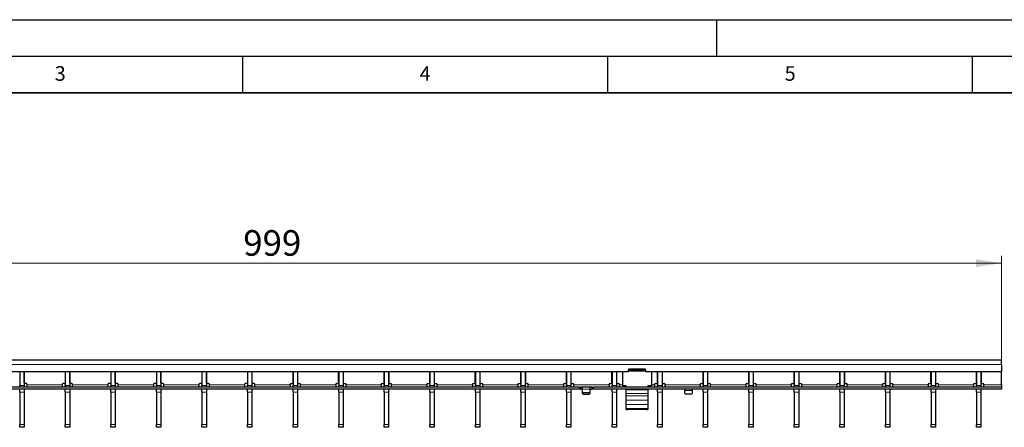
# Model space of a CAD drawing. Units: millimetres. Extents: x 0 to 420, y 0 to 297.
# Drawn here: x 134 to 269, y 241 to 297 of the extents above; entities that cross this region are included whole.
import ezdxf

# ---------------------------------------------------------------- set-up
doc = ezdxf.new("R2010")
doc.units = ezdxf.units.MM
doc.layers.add('LINIEN-DICK', color=7, linetype='Continuous', lineweight=35)
doc.layers.add('LINIEN-DÜNN', color=7, linetype='Continuous')
doc.layers.add('VORLAGE_TEXT', color=7, linetype='Continuous')
doc.styles.add('SLDTEXTSTYLE0', font='TXT', dxfattribs={"width": 0.605})
doc.dimstyles.new('SLDDIMSTYLE1', dxfattribs={"dimtxt": 3.5, "dimasz": 3.5, "dimexe": 0, "dimexo": 0.0625, "dimgap": 0.875, "dimtad": 1, "dimlfac": 5, "dimrnd": 1e-09, "dimzin": 12, "dimdsep": 46, "dimtxsty": 'SLDTEXTSTYLE0', "dimsah": 1, "dimcen": 0.09, "dimadec": 0, "dimazin": 3, "dimtfac": 1, "dimtdec": 3, "dimtofl": 0, "dimtmove": 0, "dimatfit": 3, "dimfxl": 1, "dimfrac": 2, "dimtolj": 1, "dimtzin": 12, "dimarcsym": 0})

# ---------------------------------------------------------------- blocks, each defined once
blk = doc.blocks.new('_D_2')
at = {"color": 7, "linetype": 'Continuous', "lineweight": 18}
for p, q in [((69.21, 250.49), (69.21, 264.67)), ((269.01, 250.49), (269.01, 264.67)), ((69.21, 263.67), (269.01, 263.67))]:
    blk.add_line(p, q, dxfattribs=at)
for points in [[(69.21, 263.67), (72.71, 263.13), (72.71, 264.2)], [(269.01, 263.67), (265.51, 264.2), (265.51, 263.13)]]:
    blk.add_solid(points, dxfattribs=at)
at = {"color": 7, "linetype": 'Continuous', "lineweight": 18, "insert": (165.1, 268.18), "char_height": 3.5, "attachment_point": 1, "style": 'SLDTEXTSTYLE0'}
blk.add_mtext('999', dxfattribs=at)

msp = doc.modelspace()

# ---------------------------------------------------------------- linework, layer by layer
at = {"color": 7, "linetype": 'Continuous', "lineweight": 25}
for p, q in [((269.0082, 250.3884), (69.2082, 250.3884)), ((269.0082, 249.7884), (269.0082, 250.3884)), ((269.0082, 249.7884), (269.0082, 248.7884)), ((217.8582, 248.7884), (120.3582, 248.7884)), ((134.4662, 248.7884), (134.4662, 246.8884)), ((135.0662, 248.7884), (135.0662, 246.8884)), ((135.0762, 247.2884), (135.0762, 248.7884)), ((140.7002, 248.7884), (140.7002, 247.2884)), ((140.7102, 248.7884), (140.7102, 246.8884)), ((141.3102, 248.7884), (141.3102, 246.8884)), ((141.3202, 247.2884), (141.3202, 248.7884)), ((146.9442, 248.7884), (146.9442, 247.2884)), ((146.9542, 248.7884), (146.9542, 246.8884)), ((147.5542, 248.7884), (147.5542, 246.8884)), ((147.5642, 247.2884), (147.5642, 248.7884)), ((153.1882, 248.7884), (153.1882, 247.2884)), ((153.1982, 248.7884), (153.1982, 246.8884)), ((153.7982, 248.7884), (153.7982, 246.8884)), ((153.8082, 247.2884), (153.8082, 248.7884)), ((159.4322, 248.7884), (159.4322, 247.2884)), ((159.4422, 248.7884), (159.4422, 246.8884)), ((160.0422, 248.7884), (160.0422, 246.8884)), ((160.0522, 247.2884), (160.0522, 248.7884)), ((165.6762, 248.7884), (165.6762, 247.2884)), ((165.6862, 248.7884), (165.6862, 246.8884)), ((166.2862, 248.7884), (166.2862, 246.8884)), ((166.2962, 247.2884), (166.2962, 248.7884)), ((171.9202, 247.2884), (171.9202, 248.7884)), ((171.9302, 248.7884), (171.9302, 246.8884)), ((172.5302, 248.7884), (172.5302, 246.8884)), ((172.5402, 248.7884), (172.5402, 247.2884)), ((178.1642, 247.2884), (178.1642, 248.7884)), ((178.1742, 248.7884), (178.1742, 246.8884)), ((178.7742, 248.7884), (178.7742, 246.8884)), ((178.7842, 248.7884), (178.7842, 247.2884)), ((184.4082, 247.2884), (184.4082, 248.7884)), ((184.4182, 248.7884), (184.4182, 246.8884)), ((185.0182, 248.7884), (185.0182, 246.8884)), ((185.0282, 248.7884), (185.0282, 247.2884)), ((190.6522, 247.2884), (190.6522, 248.7884)), ((190.6622, 248.7884), (190.6622, 246.8884)), ((191.2622, 248.7884), (191.2622, 246.8884)), ((191.2722, 248.7884), (191.2722, 247.2884)), ((196.8962, 247.2884), (196.8962, 248.7884)), ((196.9062, 248.7884), (196.9062, 246.8884)), ((197.5062, 248.7884), (197.5062, 246.8884)), ((197.5162, 248.7884), (197.5162, 247.2884)), ((203.1402, 247.2884), (203.1402, 248.7884)), ((203.1502, 248.7884), (203.1502, 246.8884)), ((203.7502, 248.7884), (203.7502, 246.8884)), ((203.7602, 248.7884), (203.7602, 247.2884)), ((209.3842, 247.2884), (209.3842, 248.7884)), ((209.3942, 248.7884), (209.3942, 246.8884)), ((209.9942, 248.7884), (209.9942, 246.8884)), ((210.0042, 248.7884), (210.0042, 247.2884)), ((215.6282, 247.2884), (215.6282, 248.7884)), ((215.6382, 248.7884), (215.6382, 246.8884)), ((216.2382, 248.7884), (216.2382, 246.8884)), ((216.2482, 248.7884), (216.2482, 247.2884)), ((217.0582, 248.7884), (217.0582, 246.8717)), ((217.8582, 249.0284), (217.8582, 248.7884)), ((218.0582, 248.932), (217.8582, 248.932)), ((220.1582, 249.1284), (217.9582, 249.1284)), ((218.0582, 249.0712), (218.0582, 249.1284)), ((218.0582, 248.8749), (218.0582, 249.0712)), ((220.0582, 249.0712), (218.0582, 249.0712)), ((220.0582, 248.8749), (218.0582, 248.8749)), ((220.0582, 249.1284), (220.0582, 249.0712)), ((220.0582, 248.8749), (220.0582, 249.0712)), ((220.2582, 248.932), (220.0582, 248.932)), ((220.2582, 248.7884), (220.2582, 249.0284)), ((269.0082, 248.7884), (220.2582, 248.7884)), ((221.0582, 248.7884), (221.0582, 246.8717)), ((221.8722, 247.2884), (221.8722, 248.7884)), ((221.8822, 248.7884), (221.8822, 246.8884)), ((222.4822, 248.7884), (222.4822, 246.8884)), ((222.4922, 248.7884), (222.4922, 247.2884)), ((228.1162, 247.2884), (228.1162, 248.7884)), ((228.1262, 248.7884), (228.1262, 246.8884)), ((228.7262, 248.7884), (228.7262, 246.8884)), ((228.7362, 248.7884), (228.7362, 247.2884)), ((234.3602, 247.2884), (234.3602, 248.7884)), ((234.3702, 248.7884), (234.3702, 246.8884)), ((234.9702, 248.7884), (234.9702, 246.8884)), ((234.9802, 248.7884), (234.9802, 247.2884)), ((240.6042, 247.2884), (240.6042, 248.7884)), ((240.6142, 248.7884), (240.6142, 246.8884)), ((241.2142, 248.7884), (241.2142, 246.8884)), ((241.2242, 248.7884), (241.2242, 247.2884)), ((246.8482, 247.2884), (246.8482, 248.7884)), ((246.8582, 248.7884), (246.8582, 246.8884)), ((247.4582, 248.7884), (247.4582, 246.8884)), ((247.4682, 248.7884), (247.4682, 247.2884)), ((253.0922, 247.2884), (253.0922, 248.7884)), ((253.1022, 248.7884), (253.1022, 246.8884)), ((253.7022, 248.7884), (253.7022, 246.8884)), ((253.7122, 248.7884), (253.7122, 247.2884)), ((259.3362, 247.2884), (259.3362, 248.7884)), ((259.3462, 248.7884), (259.3462, 246.8884)), ((259.9462, 248.7884), (259.9462, 246.8884)), ((259.9562, 248.7884), (259.9562, 247.2884)), ((265.5802, 247.2884), (265.5802, 248.7884)), ((265.5902, 248.7884), (265.5902, 246.8884)), ((266.1902, 248.7884), (266.1902, 246.8884)), ((266.2002, 248.7884), (266.2002, 247.2884)), ((269.0082, 246.9884), (269.0082, 248.7884)), ((135.3762, 247.1884), (135.1762, 247.1884)), ((135.4762, 246.9884), (135.4762, 247.0884)), ((135.4762, 246.6884), (135.4762, 246.9884)), ((140.3002, 247.0884), (140.3002, 246.9884)), ((140.3002, 246.9884), (140.3002, 246.6884)), ((140.6002, 247.1884), (140.4002, 247.1884)), ((141.6202, 247.1884), (141.4202, 247.1884)), ((141.7202, 246.9884), (141.7202, 247.0884)), ((141.7202, 246.6884), (141.7202, 246.9884)), ((146.5442, 247.0884), (146.5442, 246.9884)), ((146.5442, 246.9884), (146.5442, 246.6884)), ((146.8442, 247.1884), (146.6442, 247.1884)), ((147.8642, 247.1884), (147.6642, 247.1884)), ((147.9642, 246.9884), (147.9642, 247.0884)), ((147.9642, 246.6884), (147.9642, 246.9884)), ((152.7882, 247.0884), (152.7882, 246.9884)), ((152.7882, 246.9884), (152.7882, 246.6884)), ((153.0882, 247.1884), (152.8882, 247.1884)), ((154.1082, 247.1884), (153.9082, 247.1884)), ((154.2082, 246.9884), (154.2082, 247.0884)), ((154.2082, 246.6884), (154.2082, 246.9884)), ((159.0322, 247.0884), (159.0322, 246.9884)), ((159.0322, 246.9884), (159.0322, 246.6884)), ((159.3322, 247.1884), (159.1322, 247.1884)), ((160.3522, 247.1884), (160.1522, 247.1884)), ((160.4522, 246.9884), (160.4522, 247.0884)), ((160.4522, 246.6884), (160.4522, 246.9884)), ((165.2762, 247.0884), (165.2762, 246.9884)), ((165.2762, 246.9884), (165.2762, 246.6884)), ((165.5762, 247.1884), (165.3762, 247.1884)), ((166.5962, 247.1884), (166.3962, 247.1884)), ((166.6962, 246.9884), (166.6962, 247.0884)), ((166.6962, 246.6884), (166.6962, 246.9884)), ((171.5202, 246.9884), (171.5202, 247.0884)), ((171.5202, 246.9884), (171.5202, 246.6884)), ((171.6202, 247.1884), (171.8202, 247.1884)), ((172.6402, 247.1884), (172.8402, 247.1884)), ((172.9402, 247.0884), (172.9402, 246.9884)), ((172.9402, 246.6884), (172.9402, 246.9884)), ((177.7642, 246.9884), (177.7642, 247.0884)), ((177.7642, 246.9884), (177.7642, 246.6884)), ((177.8642, 247.1884), (178.0642, 247.1884)), ((178.8842, 247.1884), (179.0842, 247.1884)), ((179.1842, 247.0884), (179.1842, 246.9884)), ((179.1842, 246.6884), (179.1842, 246.9884)), ((184.0082, 246.9884), (184.0082, 247.0884)), ((184.0082, 246.9884), (184.0082, 246.6884)), ((184.1082, 247.1884), (184.3082, 247.1884)), ((185.1282, 247.1884), (185.3282, 247.1884)), ((185.4282, 247.0884), (185.4282, 246.9884)), ((185.4282, 246.6884), (185.4282, 246.9884)), ((190.2522, 246.9884), (190.2522, 247.0884)), ((190.2522, 246.9884), (190.2522, 246.6884)), ((190.3522, 247.1884), (190.5522, 247.1884)), ((191.3722, 247.1884), (191.5722, 247.1884)), ((191.6722, 247.0884), (191.6722, 246.9884)), ((191.6722, 246.6884), (191.6722, 246.9884)), ((196.4962, 246.9884), (196.4962, 247.0884)), ((196.4962, 246.9884), (196.4962, 246.6884)), ((196.5962, 247.1884), (196.7962, 247.1884)), ((197.6162, 247.1884), (197.8162, 247.1884)), ((197.9162, 247.0884), (197.9162, 246.9884)), ((197.9162, 246.6884), (197.9162, 246.9884)), ((202.7402, 246.9884), (202.7402, 247.0884)), ((202.7402, 246.9884), (202.7402, 246.6884)), ((202.8402, 247.1884), (203.0402, 247.1884)), ((203.8602, 247.1884), (204.0602, 247.1884)), ((204.1602, 247.0884), (204.1602, 246.9884)), ((204.1602, 246.6884), (204.1602, 246.9884)), ((208.9842, 246.9884), (208.9842, 247.0884)), ((208.9842, 246.9884), (208.9842, 246.6884)), ((209.0842, 247.1884), (209.2842, 247.1884)), ((210.1042, 247.1884), (210.3042, 247.1884)), ((210.4042, 247.0884), (210.4042, 246.9884)), ((210.4042, 246.6884), (210.4042, 246.9884)), ((215.2282, 246.9884), (215.2282, 247.0884)), ((215.2282, 246.9884), (215.2282, 246.6884)), ((215.3282, 247.1884), (215.5282, 247.1884)), ((216.3482, 247.1884), (216.5482, 247.1884)), ((216.6482, 247.0884), (216.6482, 246.9884)), ((216.6482, 246.6884), (216.6482, 246.9884)), ((221.4722, 246.9884), (221.4722, 247.0884)), ((221.4722, 246.9884), (221.4722, 246.6884)), ((221.5722, 247.1884), (221.7722, 247.1884)), ((222.5922, 247.1884), (222.7922, 247.1884)), ((222.8922, 247.0884), (222.8922, 246.9884)), ((222.8922, 246.6884), (222.8922, 246.9884)), ((227.7162, 246.9884), (227.7162, 247.0884)), ((227.7162, 246.9884), (227.7162, 246.6884)), ((227.8162, 247.1884), (228.0162, 247.1884)), ((228.8362, 247.1884), (229.0362, 247.1884)), ((229.1362, 247.0884), (229.1362, 246.9884)), ((229.1362, 246.6884), (229.1362, 246.9884)), ((233.9602, 246.9884), (233.9602, 247.0884)), ((233.9602, 246.9884), (233.9602, 246.6884)), ((234.0602, 247.1884), (234.2602, 247.1884)), ((235.0802, 247.1884), (235.2802, 247.1884)), ((235.3802, 247.0884), (235.3802, 246.9884)), ((235.3802, 246.6884), (235.3802, 246.9884)), ((240.2042, 246.9884), (240.2042, 247.0884)), ((240.2042, 246.9884), (240.2042, 246.6884)), ((240.3042, 247.1884), (240.5042, 247.1884)), ((241.3242, 247.1884), (241.5242, 247.1884)), ((241.6242, 247.0884), (241.6242, 246.9884)), ((241.6242, 246.6884), (241.6242, 246.9884)), ((246.4482, 246.9884), (246.4482, 247.0884)), ((246.4482, 246.9884), (246.4482, 246.6884)), ((246.5482, 247.1884), (246.7482, 247.1884)), ((247.5682, 247.1884), (247.7682, 247.1884)), ((247.8682, 247.0884), (247.8682, 246.9884)), ((247.8682, 246.6884), (247.8682, 246.9884)), ((252.6922, 246.9884), (252.6922, 247.0884)), ((252.6922, 246.9884), (252.6922, 246.6884)), ((252.7922, 247.1884), (252.9922, 247.1884)), ((253.8122, 247.1884), (254.0122, 247.1884)), ((254.1122, 247.0884), (254.1122, 246.9884)), ((254.1122, 246.6884), (254.1122, 246.9884)), ((258.9362, 246.9884), (258.9362, 247.0884)), ((258.9362, 246.9884), (258.9362, 246.6884)), ((259.0362, 247.1884), (259.2362, 247.1884)), ((260.0562, 247.1884), (260.2562, 247.1884)), ((260.3562, 247.0884), (260.3562, 246.9884)), ((260.3562, 246.6884), (260.3562, 246.9884)), ((265.1802, 246.9884), (265.1802, 247.0884)), ((265.1802, 246.9884), (265.1802, 246.6884)), ((265.2802, 247.1884), (265.4802, 247.1884)), ((266.3002, 247.1884), (266.5002, 247.1884)), ((266.6002, 247.0884), (266.6002, 246.9884)), ((266.6002, 246.6884), (266.6002, 246.9884)), ((269.0082, 246.9884), (269.0082, 246.6884)), ((211.1082, 246.6884), (113.1082, 246.6884)), ((211.1082, 246.3884), (113.1082, 246.3884)), ((134.4662, 246.6884), (134.4662, 246.8884)), ((134.4662, 245.9936), (134.4662, 246.3884)), ((134.4662, 245.9936), (134.4662, 241.5832)), ((135.0662, 246.8884), (135.0662, 246.6884)), ((135.0662, 246.3884), (135.0662, 245.9936)), ((135.0662, 245.9936), (135.0662, 241.5832)), ((140.7102, 246.6884), (140.7102, 246.8884)), ((140.7102, 245.9936), (140.7102, 246.3884)), ((140.7102, 245.9936), (140.7102, 241.5832)), ((141.3102, 246.8884), (141.3102, 246.6884)), ((141.3102, 246.3884), (141.3102, 245.9936)), ((141.3102, 245.9936), (141.3102, 241.5832)), ((146.9542, 246.6884), (146.9542, 246.8884)), ((146.9542, 245.9936), (146.9542, 246.3884)), ((146.9542, 245.9936), (146.9542, 241.5832)), ((147.5542, 246.8884), (147.5542, 246.6884)), ((147.5542, 246.3884), (147.5542, 245.9936)), ((147.5542, 245.9936), (147.5542, 241.5832)), ((153.1982, 246.6884), (153.1982, 246.8884)), ((153.1982, 245.9936), (153.1982, 246.3884)), ((153.1982, 245.9936), (153.1982, 241.5832)), ((153.7982, 246.8884), (153.7982, 246.6884)), ((153.7982, 246.3884), (153.7982, 245.9936)), ((153.7982, 245.9936), (153.7982, 241.5832)), ((159.4422, 246.6884), (159.4422, 246.8884)), ((159.4422, 245.9936), (159.4422, 246.3884)), ((159.4422, 245.9936), (159.4422, 241.5832)), ((160.0422, 246.8884), (160.0422, 246.6884)), ((160.0422, 246.3884), (160.0422, 245.9936)), ((160.0422, 245.9936), (160.0422, 241.5832)), ((165.6862, 246.6884), (165.6862, 246.8884)), ((165.6862, 245.9936), (165.6862, 246.3884)), ((165.6862, 245.9936), (165.6862, 241.5832)), ((166.2862, 246.8884), (166.2862, 246.6884)), ((166.2862, 246.3884), (166.2862, 245.9936)), ((166.2862, 245.9936), (166.2862, 241.5832)), ((171.9302, 246.6884), (171.9302, 246.8884)), ((171.9302, 245.9936), (171.9302, 246.3884)), ((171.9302, 245.9936), (171.9302, 241.5832)), ((172.5302, 246.8884), (172.5302, 246.6884)), ((172.5302, 246.3884), (172.5302, 245.9936)), ((172.5302, 245.9936), (172.5302, 241.5832)), ((178.1742, 246.6884), (178.1742, 246.8884)), ((178.1742, 245.9936), (178.1742, 246.3884)), ((178.1742, 245.9936), (178.1742, 241.5832)), ((178.7742, 246.8884), (178.7742, 246.6884)), ((178.7742, 246.3884), (178.7742, 245.9936)), ((178.7742, 245.9936), (178.7742, 241.5832)), ((184.4182, 246.6884), (184.4182, 246.8884)), ((184.4182, 245.9936), (184.4182, 246.3884)), ((184.4182, 245.9936), (184.4182, 241.5832)), ((185.0182, 246.8884), (185.0182, 246.6884)), ((185.0182, 246.3884), (185.0182, 245.9936)), ((185.0182, 245.9936), (185.0182, 241.5832)), ((190.6622, 246.6884), (190.6622, 246.8884)), ((190.6622, 245.9936), (190.6622, 246.3884)), ((190.6622, 245.9936), (190.6622, 241.5832)), ((191.2622, 246.8884), (191.2622, 246.6884)), ((191.2622, 246.3884), (191.2622, 245.9936)), ((191.2622, 245.9936), (191.2622, 241.5832)), ((196.9062, 246.6884), (196.9062, 246.8884)), ((196.9062, 245.9936), (196.9062, 246.3884)), ((196.9062, 245.9936), (196.9062, 241.5832)), ((197.5062, 246.8884), (197.5062, 246.6884)), ((197.5062, 246.3884), (197.5062, 245.9936)), ((197.5062, 245.9936), (197.5062, 241.5832)), ((203.1502, 246.6884), (203.1502, 246.8884)), ((203.1502, 245.9936), (203.1502, 246.3884)), ((203.1502, 245.9936), (203.1502, 241.5832)), ((203.7502, 246.8884), (203.7502, 246.6884)), ((203.7502, 246.3884), (203.7502, 245.9936)), ((203.7502, 245.9936), (203.7502, 241.5832)), ((209.3942, 246.6884), (209.3942, 246.8884)), ((209.3942, 245.9936), (209.3942, 246.3884)), ((209.3942, 245.9936), (209.3942, 241.5832)), ((209.9942, 246.8884), (209.9942, 246.6884)), ((209.9942, 246.3884), (209.9942, 245.9936)), ((209.9942, 245.9936), (209.9942, 241.5832)), ((211.1082, 246.6884), (211.3082, 246.6884)), ((211.3082, 246.3884), (211.1082, 246.3884)), ((211.3082, 246.6884), (211.3082, 246.3884)), ((211.3082, 246.6884), (211.3482, 246.6884)), ((211.3482, 246.3884), (211.3082, 246.3884)), ((211.5682, 246.6884), (211.3482, 246.6884)), ((211.3482, 246.3884), (211.5682, 246.3884)), ((212.6482, 246.6884), (211.5682, 246.6884)), ((211.6082, 246.3884), (211.6082, 246.687)), ((211.6082, 245.9738), (211.6082, 246.3884)), ((211.6082, 245.8238), (211.6082, 245.9738)), ((212.5082, 245.8872), (211.7082, 245.8872)), ((211.7082, 245.7372), (212.5082, 245.7372)), ((212.6082, 246.687), (212.6082, 246.3884)), ((212.6082, 246.3884), (212.6082, 245.9738)), ((212.6082, 245.9738), (212.6082, 245.8238)), ((212.8682, 246.6884), (212.6482, 246.6884)), ((212.6482, 246.3884), (212.8682, 246.3884)), ((212.8682, 246.6884), (212.9082, 246.6884)), ((212.9082, 246.3884), (212.8682, 246.3884)), ((212.9082, 246.3884), (212.9082, 246.6884)), ((212.9082, 246.6884), (213.1082, 246.6884)), ((213.1082, 246.3884), (212.9082, 246.3884)), ((269.0082, 246.6884), (213.1082, 246.6884)), ((269.0082, 246.3884), (213.1082, 246.3884)), ((215.6382, 246.6884), (215.6382, 246.8884)), ((215.6382, 245.9936), (215.6382, 246.3884)), ((215.6382, 245.9936), (215.6382, 241.5832)), ((216.2382, 246.8884), (216.2382, 246.6884)), ((216.2382, 246.3884), (216.2382, 245.9936)), ((216.2382, 245.9936), (216.2382, 241.5832)), ((217.5582, 246.8717), (217.0582, 246.8717)), ((217.0582, 246.8717), (217.0582, 246.8717)), ((217.5582, 246.8717), (217.3582, 246.8717)), ((217.3582, 246.8717), (217.3582, 246.6932)), ((217.5582, 246.6884), (217.5582, 246.8717)), ((217.5582, 246.3337), (217.5582, 246.3884)), ((217.5582, 245.8247), (217.5582, 246.3337)), ((217.5582, 245.497), (217.5582, 245.8247)), ((221.0582, 246.8717), (220.5582, 246.8717)), ((220.5582, 246.8717), (220.5582, 246.6884)), ((220.7582, 246.8717), (220.5582, 246.8717)), ((220.5582, 246.3884), (220.5582, 246.3337)), ((220.5582, 246.3337), (220.5582, 245.8247)), ((220.5582, 245.8247), (220.5582, 245.497)), ((220.7582, 246.6932), (220.7582, 246.8717)), ((221.0582, 246.8717), (221.0582, 246.8717)), ((221.8822, 246.6884), (221.8822, 246.8884)), ((221.8822, 245.9936), (221.8822, 246.3884)), ((221.8822, 245.9936), (221.8822, 241.5832)), ((222.4822, 246.8884), (222.4822, 246.6884)), ((222.4822, 246.3884), (222.4822, 245.9936)), ((222.4822, 245.9936), (222.4822, 241.5832)), ((225.6082, 246.3857), (225.6082, 246.2384)), ((225.6082, 245.8238), (225.6082, 246.2384)), ((226.5082, 245.7372), (225.7082, 245.7372)), ((226.6082, 246.2384), (226.6082, 246.3857)), ((226.6082, 246.2384), (226.6082, 245.8238)), ((228.1262, 246.6884), (228.1262, 246.8884)), ((228.1262, 245.9936), (228.1262, 246.3884)), ((228.1262, 245.9936), (228.1262, 241.5832)), ((228.7262, 246.8884), (228.7262, 246.6884)), ((228.7262, 246.3884), (228.7262, 245.9936)), ((228.7262, 245.9936), (228.7262, 241.5832)), ((234.3702, 246.6884), (234.3702, 246.8884)), ((234.3702, 245.9936), (234.3702, 246.3884)), ((234.3702, 245.9936), (234.3702, 241.5832)), ((234.9702, 246.8884), (234.9702, 246.6884)), ((234.9702, 246.3884), (234.9702, 245.9936)), ((234.9702, 245.9936), (234.9702, 241.5832)), ((240.6142, 246.6884), (240.6142, 246.8884)), ((240.6142, 245.9936), (240.6142, 246.3884)), ((240.6142, 245.9936), (240.6142, 241.5832)), ((241.2142, 246.8884), (241.2142, 246.6884)), ((241.2142, 246.3884), (241.2142, 245.9936)), ((241.2142, 245.9936), (241.2142, 241.5832)), ((246.8582, 246.6884), (246.8582, 246.8884)), ((246.8582, 245.9936), (246.8582, 246.3884)), ((246.8582, 245.9936), (246.8582, 241.5832)), ((247.4582, 246.8884), (247.4582, 246.6884)), ((247.4582, 246.3884), (247.4582, 245.9936)), ((247.4582, 245.9936), (247.4582, 241.5832)), ((253.1022, 246.6884), (253.1022, 246.8884)), ((253.1022, 245.9936), (253.1022, 246.3884)), ((253.1022, 245.9936), (253.1022, 241.5832)), ((253.7022, 246.8884), (253.7022, 246.6884)), ((253.7022, 246.3884), (253.7022, 245.9936)), ((253.7022, 245.9936), (253.7022, 241.5832)), ((259.3462, 246.6884), (259.3462, 246.8884)), ((259.3462, 245.9936), (259.3462, 246.3884)), ((259.3462, 245.9936), (259.3462, 241.5832)), ((259.9462, 246.8884), (259.9462, 246.6884)), ((259.9462, 246.3884), (259.9462, 245.9936)), ((259.9462, 245.9936), (259.9462, 241.5832)), ((265.5902, 246.6884), (265.5902, 246.8884)), ((265.5902, 245.9936), (265.5902, 246.3884)), ((265.5902, 245.9936), (265.5902, 241.5832)), ((266.1902, 246.8884), (266.1902, 246.6884)), ((266.1902, 246.3884), (266.1902, 245.9936)), ((266.1902, 245.9936), (266.1902, 241.5832)), ((269.0082, 246.6884), (269.0082, 246.3884)), ((217.5582, 244.8857), (217.5582, 245.497)), ((217.5582, 244.3009), (217.5582, 244.8857)), ((217.5582, 243.7845), (217.5582, 244.3009)), ((220.5582, 245.497), (220.5582, 244.8857)), ((220.5582, 244.8857), (220.5582, 244.3009)), ((220.5582, 244.3009), (220.5582, 243.7845)), ((217.5582, 243.6416), (217.5582, 243.7845)), ((217.5582, 243.6415), (217.5582, 243.6416)), ((217.5582, 243.6415), (217.7582, 243.6415)), ((220.3582, 243.6415), (217.7582, 243.6415)), ((220.5582, 243.7845), (220.5582, 243.6416)), ((220.5582, 243.6416), (220.5582, 243.6415)), ((134.4662, 241.1884), (134.4662, 241.5832)), ((135.0662, 241.5832), (135.0662, 241.1884)), ((140.7102, 241.1884), (140.7102, 241.5832)), ((141.3102, 241.5832), (141.3102, 241.1884)), ((146.9542, 241.1884), (146.9542, 241.5832)), ((147.5542, 241.5832), (147.5542, 241.1884)), ((153.1982, 241.1884), (153.1982, 241.5832)), ((153.7982, 241.5832), (153.7982, 241.1884)), ((159.4422, 241.1884), (159.4422, 241.5832)), ((160.0422, 241.5832), (160.0422, 241.1884)), ((165.6862, 241.1884), (165.6862, 241.5832)), ((166.2862, 241.5832), (166.2862, 241.1884)), ((171.9302, 241.1884), (171.9302, 241.5832)), ((172.5302, 241.5832), (172.5302, 241.1884)), ((178.1742, 241.1884), (178.1742, 241.5832)), ((178.7742, 241.5832), (178.7742, 241.1884)), ((184.4182, 241.1884), (184.4182, 241.5832)), ((185.0182, 241.5832), (185.0182, 241.1884)), ((190.6622, 241.1884), (190.6622, 241.5832)), ((191.2622, 241.5832), (191.2622, 241.1884)), ((196.9062, 241.1884), (196.9062, 241.5832)), ((197.5062, 241.5832), (197.5062, 241.1884)), ((203.1502, 241.1884), (203.1502, 241.5832)), ((203.7502, 241.5832), (203.7502, 241.1884)), ((209.3942, 241.1884), (209.3942, 241.5832)), ((209.9942, 241.5832), (209.9942, 241.1884)), ((215.6382, 241.1884), (215.6382, 241.5832)), ((216.2382, 241.5832), (216.2382, 241.1884)), ((221.8822, 241.1884), (221.8822, 241.5832)), ((222.4822, 241.5832), (222.4822, 241.1884)), ((228.1262, 241.1884), (228.1262, 241.5832)), ((228.7262, 241.5832), (228.7262, 241.1884)), ((234.3702, 241.1884), (234.3702, 241.5832)), ((234.9702, 241.5832), (234.9702, 241.1884)), ((240.6142, 241.1884), (240.6142, 241.5832)), ((241.2142, 241.5832), (241.2142, 241.1884)), ((246.8582, 241.1884), (246.8582, 241.5832)), ((247.4582, 241.5832), (247.4582, 241.1884)), ((253.1022, 241.1884), (253.1022, 241.5832)), ((253.7022, 241.5832), (253.7022, 241.1884)), ((259.3462, 241.1884), (259.3462, 241.5832)), ((259.9462, 241.5832), (259.9462, 241.1884)), ((265.5902, 241.1884), (265.5902, 241.5832)), ((266.1902, 241.5832), (266.1902, 241.1884)), ((135.0662, 241.1884), (134.4662, 241.1884)), ((141.3102, 241.1884), (140.7102, 241.1884)), ((147.5542, 241.1884), (146.9542, 241.1884)), ((153.7982, 241.1884), (153.1982, 241.1884)), ((160.0422, 241.1884), (159.4422, 241.1884)), ((166.2862, 241.1884), (165.6862, 241.1884)), ((172.5302, 241.1884), (171.9302, 241.1884)), ((178.7742, 241.1884), (178.1742, 241.1884)), ((185.0182, 241.1884), (184.4182, 241.1884)), ((191.2622, 241.1884), (190.6622, 241.1884)), ((197.5062, 241.1884), (196.9062, 241.1884)), ((203.7502, 241.1884), (203.1502, 241.1884)), ((209.9942, 241.1884), (209.3942, 241.1884)), ((216.2382, 241.1884), (215.6382, 241.1884)), ((222.4822, 241.1884), (221.8822, 241.1884)), ((228.7262, 241.1884), (228.1262, 241.1884)), ((234.9702, 241.1884), (234.3702, 241.1884)), ((241.2142, 241.1884), (240.6142, 241.1884)), ((247.4582, 241.1884), (246.8582, 241.1884)), ((253.7022, 241.1884), (253.1022, 241.1884)), ((259.9462, 241.1884), (259.3462, 241.1884)), ((266.1902, 241.1884), (265.5902, 241.1884))]:
    msp.add_line(p, q, dxfattribs=at)
at = {"color": 8, "linetype": 'Continuous', "lineweight": 18}
for p, q in [((269.0082, 249.7884), (69.2082, 249.7884)), ((135.4762, 246.9884), (140.3002, 246.9884)), ((141.7202, 246.9884), (146.5442, 246.9884)), ((147.9642, 246.9884), (152.7882, 246.9884)), ((154.2082, 246.9884), (159.0322, 246.9884)), ((160.4522, 246.9884), (165.2762, 246.9884)), ((171.5202, 246.9884), (166.6962, 246.9884)), ((177.7642, 246.9884), (172.9402, 246.9884)), ((184.0082, 246.9884), (179.1842, 246.9884)), ((190.2522, 246.9884), (185.4282, 246.9884)), ((196.4962, 246.9884), (191.6722, 246.9884)), ((202.7402, 246.9884), (197.9162, 246.9884)), ((208.9842, 246.9884), (204.1602, 246.9884)), ((215.2282, 246.9884), (210.4042, 246.9884)), ((217.0582, 246.9884), (216.6482, 246.9884)), ((221.4722, 246.9884), (221.0582, 246.9884)), ((227.7162, 246.9884), (222.8922, 246.9884)), ((233.9602, 246.9884), (229.1362, 246.9884)), ((240.2042, 246.9884), (235.3802, 246.9884)), ((246.4482, 246.9884), (241.6242, 246.9884)), ((252.6922, 246.9884), (247.8682, 246.9884)), ((258.9362, 246.9884), (254.1122, 246.9884)), ((265.1802, 246.9884), (260.3562, 246.9884)), ((269.0082, 246.9884), (266.6002, 246.9884)), ((134.4662, 246.8884), (135.0662, 246.8884)), ((135.0662, 245.9936), (134.4662, 245.9936)), ((140.7102, 246.8884), (141.3102, 246.8884)), ((141.3102, 245.9936), (140.7102, 245.9936)), ((146.9542, 246.8884), (147.5542, 246.8884)), ((147.5542, 245.9936), (146.9542, 245.9936)), ((153.1982, 246.8884), (153.7982, 246.8884)), ((153.7982, 245.9936), (153.1982, 245.9936)), ((159.4422, 246.8884), (160.0422, 246.8884)), ((160.0422, 245.9936), (159.4422, 245.9936)), ((165.6862, 246.8884), (166.2862, 246.8884)), ((166.2862, 245.9936), (165.6862, 245.9936)), ((171.9302, 246.8884), (172.5302, 246.8884)), ((172.5302, 245.9936), (171.9302, 245.9936)), ((178.1742, 246.8884), (178.7742, 246.8884)), ((178.7742, 245.9936), (178.1742, 245.9936)), ((184.4182, 246.8884), (185.0182, 246.8884)), ((185.0182, 245.9936), (184.4182, 245.9936)), ((190.6622, 246.8884), (191.2622, 246.8884)), ((191.2622, 245.9936), (190.6622, 245.9936)), ((196.9062, 246.8884), (197.5062, 246.8884)), ((197.5062, 245.9936), (196.9062, 245.9936)), ((203.1502, 246.8884), (203.7502, 246.8884)), ((203.7502, 245.9936), (203.1502, 245.9936)), ((209.3942, 246.8884), (209.9942, 246.8884)), ((209.9942, 245.9936), (209.3942, 245.9936)), ((211.1082, 246.3884), (211.1082, 246.6884)), ((211.3482, 246.6884), (211.3482, 246.3884)), ((211.5682, 246.3884), (211.5682, 246.6884)), ((212.6082, 246.3884), (211.6082, 246.3884)), ((211.7082, 245.8872), (211.7082, 245.7372)), ((212.5082, 245.7372), (212.5082, 245.8872)), ((212.6482, 246.6884), (212.6482, 246.3884)), ((212.8682, 246.3884), (212.8682, 246.6884)), ((213.1082, 246.6884), (213.1082, 246.3884)), ((215.6382, 246.8884), (216.2382, 246.8884)), ((216.2382, 245.9936), (215.6382, 245.9936)), ((220.5582, 246.3337), (217.5582, 246.3337)), ((220.5582, 245.8247), (217.5582, 245.8247)), ((221.8822, 246.8884), (222.4822, 246.8884)), ((222.4822, 245.9936), (221.8822, 245.9936)), ((225.6082, 246.2384), (226.6082, 246.2384)), ((228.1262, 246.8884), (228.7262, 246.8884)), ((228.7262, 245.9936), (228.1262, 245.9936)), ((234.3702, 246.8884), (234.9702, 246.8884)), ((234.9702, 245.9936), (234.3702, 245.9936)), ((240.6142, 246.8884), (241.2142, 246.8884)), ((241.2142, 245.9936), (240.6142, 245.9936)), ((246.8582, 246.8884), (247.4582, 246.8884)), ((247.4582, 245.9936), (246.8582, 245.9936)), ((253.1022, 246.8884), (253.7022, 246.8884)), ((253.7022, 245.9936), (253.1022, 245.9936)), ((259.3462, 246.8884), (259.9462, 246.8884)), ((259.9462, 245.9936), (259.3462, 245.9936)), ((265.5902, 246.8884), (266.1902, 246.8884)), ((266.1902, 245.9936), (265.5902, 245.9936)), ((220.5582, 245.497), (217.5582, 245.497)), ((220.5582, 244.8857), (217.5582, 244.8857)), ((220.5582, 244.3009), (217.5582, 244.3009)), ((220.5582, 243.7845), (217.5582, 243.7845)), ((220.5582, 243.6416), (217.5582, 243.6416)), ((134.4662, 241.5832), (135.0662, 241.5832)), ((140.7102, 241.5832), (141.3102, 241.5832)), ((146.9542, 241.5832), (147.5542, 241.5832)), ((153.1982, 241.5832), (153.7982, 241.5832)), ((159.4422, 241.5832), (160.0422, 241.5832)), ((165.6862, 241.5832), (166.2862, 241.5832)), ((171.9302, 241.5832), (172.5302, 241.5832)), ((178.1742, 241.5832), (178.7742, 241.5832)), ((184.4182, 241.5832), (185.0182, 241.5832)), ((190.6622, 241.5832), (191.2622, 241.5832)), ((196.9062, 241.5832), (197.5062, 241.5832)), ((203.1502, 241.5832), (203.7502, 241.5832)), ((209.3942, 241.5832), (209.9942, 241.5832)), ((215.6382, 241.5832), (216.2382, 241.5832)), ((221.8822, 241.5832), (222.4822, 241.5832)), ((228.1262, 241.5832), (228.7262, 241.5832)), ((234.3702, 241.5832), (234.9702, 241.5832)), ((240.6142, 241.5832), (241.2142, 241.5832)), ((246.8582, 241.5832), (247.4582, 241.5832)), ((253.1022, 241.5832), (253.7022, 241.5832)), ((259.3462, 241.5832), (259.9462, 241.5832)), ((265.5902, 241.5832), (266.1902, 241.5832))]:
    msp.add_line(p, q, dxfattribs=at)
at = {"color": 7, "linetype": 'Continuous', "lineweight": 25, "flags": 128}
msp.add_lwpolyline([(220.3582, 243.6415), (220.3972, 243.6415), (220.4347, 243.6415), (220.4693, 243.6415), (220.4996, 243.6415), (220.5245, 243.6415), (220.543, 243.6415), (220.5544, 243.6415), (220.5582, 243.6415)], dxfattribs=at)
at = {"color": 7, "linetype": 'Continuous', "lineweight": 25}
for centre, radius, start, end in [((217.9582, 249.0284), 0.1, 90, 180), ((220.1582, 249.0284), 0.1, 0, 90), ((135.1762, 247.2884), 0.1, 180, 270), ((135.3762, 247.0884), 0.1, 0, 90), ((140.4002, 247.0884), 0.1, 90, 180), ((140.6002, 247.2884), 0.1, 270, 0), ((141.4202, 247.2884), 0.1, 180, 270), ((141.6202, 247.0884), 0.1, 0, 90), ((146.6442, 247.0884), 0.1, 90, 180), ((146.8442, 247.2884), 0.1, 270, 0), ((147.6642, 247.2884), 0.1, 180, 270), ((147.8642, 247.0884), 0.1, 0, 90), ((152.8882, 247.0884), 0.1, 90, 180), ((153.0882, 247.2884), 0.1, 270, 0), ((153.9082, 247.2884), 0.1, 180, 270), ((154.1082, 247.0884), 0.1, 0, 90), ((159.1322, 247.0884), 0.1, 90, 180), ((159.3322, 247.2884), 0.1, 270, 0), ((160.1522, 247.2884), 0.1, 180, 270), ((160.3522, 247.0884), 0.1, 0, 90), ((165.3762, 247.0884), 0.1, 90, 180), ((165.5762, 247.2884), 0.1, 270, 0), ((166.3962, 247.2884), 0.1, 180, 270), ((166.5962, 247.0884), 0.1, 0, 90), ((171.6202, 247.0884), 0.1, 90, 180), ((171.8202, 247.2884), 0.1, 270, 0), ((172.6402, 247.2884), 0.1, 180, 270), ((172.8402, 247.0884), 0.1, 0, 90), ((177.8642, 247.0884), 0.1, 90, 180), ((178.0642, 247.2884), 0.1, 270, 0), ((178.8842, 247.2884), 0.1, 180, 270), ((179.0842, 247.0884), 0.1, 0, 90), ((184.1082, 247.0884), 0.1, 90, 180), ((184.3082, 247.2884), 0.1, 270, 0), ((185.1282, 247.2884), 0.1, 180, 270), ((185.3282, 247.0884), 0.1, 0, 90), ((190.3522, 247.0884), 0.1, 90, 180), ((190.5522, 247.2884), 0.1, 270, 0), ((191.3722, 247.2884), 0.1, 180, 270), ((191.5722, 247.0884), 0.1, 0, 90), ((196.5962, 247.0884), 0.1, 90, 180), ((196.7962, 247.2884), 0.1, 270, 0), ((197.6162, 247.2884), 0.1, 180, 270), ((197.8162, 247.0884), 0.1, 0, 90), ((202.8402, 247.0884), 0.1, 90, 180), ((203.0402, 247.2884), 0.1, 270, 0), ((203.8602, 247.2884), 0.1, 180, 270), ((204.0602, 247.0884), 0.1, 0, 90), ((209.0842, 247.0884), 0.1, 90, 180), ((209.2842, 247.2884), 0.1, 270, 0), ((210.1042, 247.2884), 0.1, 180, 270), ((210.3042, 247.0884), 0.1, 0, 90), ((215.3282, 247.0884), 0.1, 90, 180), ((215.5282, 247.2884), 0.1, 270, 0), ((216.3482, 247.2884), 0.1, 180, 270), ((216.5482, 247.0884), 0.1, 0, 90), ((221.5722, 247.0884), 0.1, 90, 180), ((221.7722, 247.2884), 0.1, 270, 0), ((222.5922, 247.2884), 0.1, 180, 270), ((222.7922, 247.0884), 0.1, 0, 90), ((227.8162, 247.0884), 0.1, 90, 180), ((228.0162, 247.2884), 0.1, 270, 0), ((228.8362, 247.2884), 0.1, 180, 270), ((229.0362, 247.0884), 0.1, 0, 90), ((234.0602, 247.0884), 0.1, 90, 180), ((234.2602, 247.2884), 0.1, 270, 0), ((235.0802, 247.2884), 0.1, 180, 270), ((235.2802, 247.0884), 0.1, 0, 90), ((240.3042, 247.0884), 0.1, 90, 180), ((240.5042, 247.2884), 0.1, 270, 0), ((241.3242, 247.2884), 0.1, 180, 270), ((241.5242, 247.0884), 0.1, 0, 90), ((246.5482, 247.0884), 0.1, 90, 180), ((246.7482, 247.2884), 0.1, 270, 0), ((247.5682, 247.2884), 0.1, 180, 270), ((247.7682, 247.0884), 0.1, 0, 90), ((252.7922, 247.0884), 0.1, 90, 180), ((252.9922, 247.2884), 0.1, 270, 0), ((253.8122, 247.2884), 0.1, 180, 270), ((254.0122, 247.0884), 0.1, 0, 90), ((259.0362, 247.0884), 0.1, 90, 180), ((259.2362, 247.2884), 0.1, 270, 0), ((260.0562, 247.2884), 0.1, 180, 270), ((260.2562, 247.0884), 0.1, 0, 90), ((265.2802, 247.0884), 0.1, 90, 180), ((265.4802, 247.2884), 0.1, 270, 0), ((266.3002, 247.2884), 0.1, 180, 270), ((266.5002, 247.0884), 0.1, 0, 90), ((211.702, 245.981), 0.094, 184.40195, 273.811261), ((211.702, 245.831), 0.094, 184.40195, 273.811261), ((212.5145, 245.981), 0.094, 266.188739, 355.59805), ((212.5145, 245.831), 0.094, 266.188739, 355.59805), ((225.702, 245.831), 0.094, 184.40195, 273.811261), ((226.5145, 245.831), 0.094, 266.188739, 355.59805)]:
    msp.add_arc(centre, radius, start, end, dxfattribs=at)
for points, knots in [([(211.5682, 246.6884), (211.5727, 246.6884), (211.5817, 246.6884), (211.5937, 246.6883), (211.6027, 246.6881), (211.6075, 246.6877), (211.608, 246.6872), (211.6082, 246.687)], [0, 0, 0, 0, 0.21459012, 0.42918129, 0.6437297, 0.85811193, 1, 1, 1, 1]), ([(211.6082, 246.3857), (211.6078, 246.3862), (211.6069, 246.3873), (211.6001, 246.3881), (211.59, 246.3884), (211.5787, 246.3884), (211.5712, 246.3884), (211.5682, 246.3884)], [0, 0, 0, 0, 0.21415654, 0.42836761, 0.64159144, 0.85524572, 1, 1, 1, 1]), ([(212.6082, 246.687), (212.6087, 246.6873), (212.6095, 246.6879), (212.6164, 246.6882), (212.6265, 246.6884), (212.6378, 246.6884), (212.6452, 246.6884), (212.6482, 246.6884)], [0, 0, 0, 0, 0.21455975, 0.42913321, 0.64345823, 0.85789372, 1, 1, 1, 1]), ([(212.6482, 246.3884), (212.6437, 246.3884), (212.6347, 246.3884), (212.6227, 246.3883), (212.6137, 246.3879), (212.6089, 246.387), (212.6084, 246.3861), (212.6082, 246.3857)], [0, 0, 0, 0, 0.21427709, 0.42855835, 0.64266904, 0.85611899, 1, 1, 1, 1]), ([(225.5682, 246.3884), (225.5727, 246.3884), (225.5817, 246.3884), (225.5937, 246.3883), (225.6027, 246.3879), (225.6075, 246.387), (225.608, 246.3861), (225.6082, 246.3857)], [0, 0, 0, 0, 0.21427709, 0.42855835, 0.64266904, 0.85611899, 1, 1, 1, 1]), ([(226.6082, 246.3857), (226.6086, 246.3862), (226.6095, 246.3873), (226.6163, 246.3881), (226.6264, 246.3884), (226.6377, 246.3884), (226.6452, 246.3884), (226.6482, 246.3884)], [0, 0, 0, 0, 0.21415654, 0.42836761, 0.64159144, 0.85524572, 1, 1, 1, 1])]:
    msp.add_open_spline(points, degree=3, knots=knots, dxfattribs=at)
at = {"layer": 'LINIEN-DICK'}
msp.add_line((410, 287), (20, 287), dxfattribs=at)
at = {"layer": 'LINIEN-DÜNN'}
for p, q in [((0, 297), (420, 297)), ((230, 292), (230, 297)), ((15, 292), (415, 292)), ((165, 292), (165, 287)), ((215, 292), (215, 287)), ((265, 292), (265, 287))]:
    msp.add_line(p, q, dxfattribs=at)

# ---------------------------------------------------------------- texts
at = {"layer": 'VORLAGE_TEXT', "char_height": 2, "attachment_point": 2, "style": 'SLDTEXTSTYLE0'}
for s, insert in [('3', (140.0166, 290.6379)), ('4', (190.03, 290.6343)), ('5', (240.0418, 290.6369))]:
    msp.add_mtext(s, dxfattribs=dict(at, insert=insert))

# ---------------------------------------------------------------- dimensions: what is measured, and where the dimension line sits
at = {"color": 7, "linetype": 'Continuous', "lineweight": 18}
dim = msp.add_linear_dim(base=(269.0082, 263.6663), p1=(69.2082, 250.3884), p2=(269.0082, 250.3884), dimstyle='SLDDIMSTYLE1', dxfattribs=at)
dim.commit()
dim.dimension.update_dxf_attribs({"geometry": '_D_2', "text_midpoint": (169.1082, 263.6663), "dimtype": 160})

doc.saveas('drawing.dxf')
